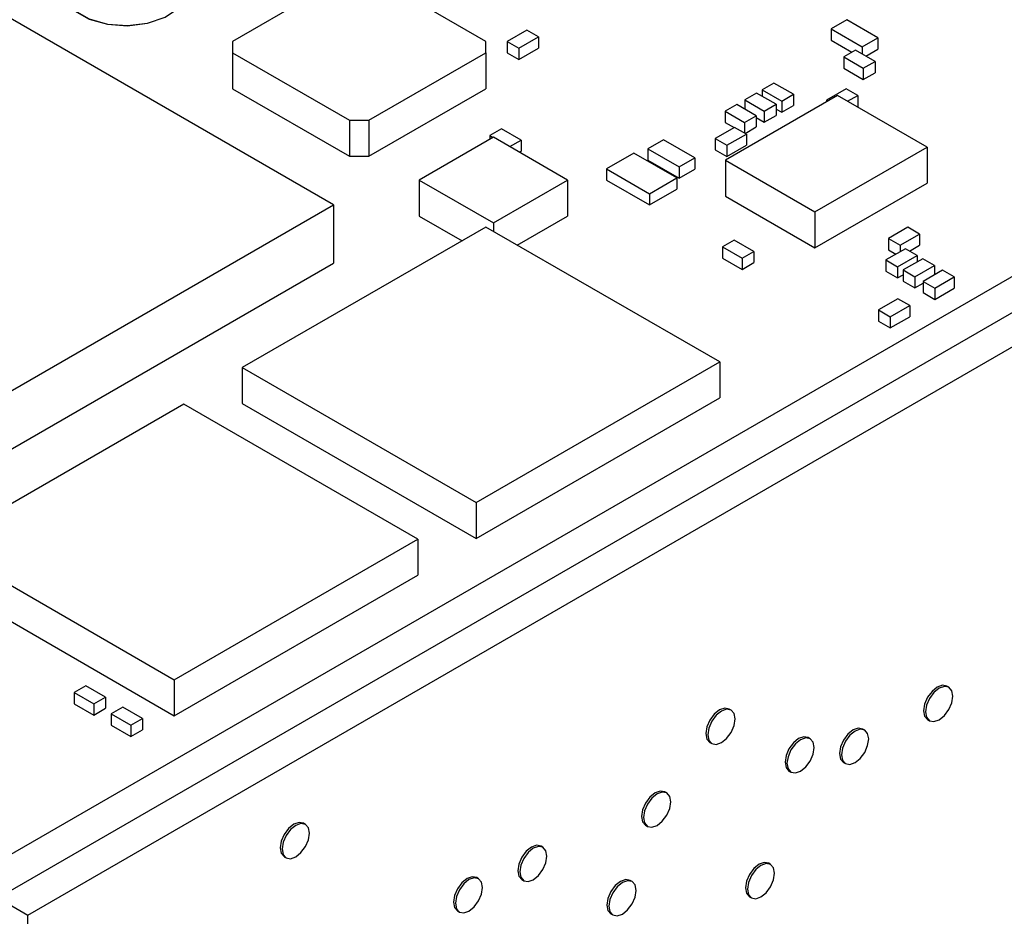
# Model space of a CAD drawing. Units: millimetres. Extents: x 0 to 414, y 0 to 297.
# Drawn here: x 339 to 375, y 105 to 138 of the extents above; entities that cross this region are included whole.
import ezdxf

# ---------------------------------------------------------------- set-up
doc = ezdxf.new("R2010")
doc.units = ezdxf.units.MM

msp = doc.modelspace()

# ---------------------------------------------------------------- linework, layer by layer
at = {"color": 7, "linetype": 'Continuous', "lineweight": 30}
for p, q in [((408.851, 147.774), (338.784, 107.325)), ((338.784, 106.018), (408.851, 146.467)), ((339.562, 105.218), (409.565, 145.63)), ((350.657, 131.001), (334.394, 140.39)), ((351.237, 139.378), (346.994, 136.929)), ((356.187, 136.929), (351.944, 139.378)), ((369.282, 137.708), (368.716, 137.382)), ((370.413, 137.055), (369.282, 137.708)), ((357.672, 137.338), (356.965, 136.929)), ((358.097, 137.093), (357.672, 137.338)), ((368.716, 137.382), (368.716, 136.973)), ((368.716, 137.382), (369.847, 136.728)), ((346.994, 136.929), (346.994, 136.521)), ((356.187, 136.521), (356.187, 136.929)), ((356.965, 136.929), (356.965, 136.521)), ((356.965, 136.929), (357.389, 136.684)), ((357.389, 136.684), (358.097, 137.093)), ((358.097, 137.093), (358.097, 136.684)), ((368.716, 136.973), (369.472, 136.537)), ((369.847, 136.728), (370.413, 137.055)), ((370.413, 137.055), (370.413, 136.647)), ((346.994, 136.521), (351.237, 134.072)), ((346.994, 136.521), (346.994, 135.214)), ((351.944, 134.072), (356.187, 136.521)), ((356.187, 136.521), (356.187, 135.214)), ((356.965, 136.521), (357.389, 136.276)), ((357.389, 136.276), (358.097, 136.684)), ((357.389, 136.684), (357.389, 136.276)), ((369.603, 136.612), (369.178, 136.367)), ((370.31, 136.204), (369.603, 136.612)), ((369.847, 136.728), (369.847, 136.47)), ((369.977, 136.395), (370.413, 136.647)), ((369.178, 136.367), (369.178, 135.959)), ((369.178, 136.367), (369.885, 135.959)), ((369.885, 135.959), (370.31, 136.204)), ((370.31, 136.204), (370.31, 135.795)), ((369.178, 135.959), (369.885, 135.55)), ((369.885, 135.959), (369.885, 135.55)), ((369.885, 135.55), (370.31, 135.795)), ((366.639, 135.419), (366.215, 135.174)), ((367.346, 135.011), (366.639, 135.419)), ((346.994, 135.214), (351.237, 132.765)), ((351.944, 132.765), (356.187, 135.214)), ((366.01, 135.056), (365.586, 134.812)), ((366.718, 134.648), (366.01, 135.056)), ((366.215, 135.174), (366.215, 134.939)), ((366.215, 135.174), (366.922, 134.766)), ((369.257, 135.212), (368.55, 134.804)), ((369.681, 134.967), (369.257, 135.212)), ((368.944, 134.97), (364.878, 132.623)), ((365.586, 134.812), (365.586, 134.472)), ((365.586, 134.812), (366.293, 134.403)), ((366.922, 134.766), (367.346, 135.011)), ((366.922, 134.766), (366.922, 134.358)), ((367.346, 135.011), (367.346, 134.603)), ((368.55, 134.804), (368.55, 134.743)), ((368.55, 134.804), (368.603, 134.773)), ((372.196, 133.092), (368.944, 134.97)), ((369.315, 134.756), (369.681, 134.967)), ((369.681, 134.967), (369.681, 134.559)), ((365.292, 134.642), (364.868, 134.397)), ((364.868, 134.397), (364.868, 133.989)), ((364.868, 134.397), (365.575, 133.989)), ((365.999, 134.234), (365.292, 134.642)), ((366.293, 134.403), (366.718, 134.648)), ((366.293, 134.403), (366.293, 133.995)), ((366.718, 134.648), (366.718, 134.24)), ((366.718, 134.476), (366.922, 134.358)), ((366.922, 134.358), (367.346, 134.603)), ((369.669, 134.552), (369.681, 134.559)), ((351.237, 134.072), (351.237, 132.765)), ((351.237, 134.072), (351.944, 134.072)), ((351.944, 134.072), (351.944, 132.765)), ((364.868, 133.989), (365.194, 133.8)), ((365.575, 133.989), (365.999, 134.234)), ((365.575, 133.989), (365.575, 133.605)), ((365.999, 134.234), (365.999, 133.825)), ((365.999, 134.165), (366.293, 133.995)), ((366.293, 133.995), (366.718, 134.24)), ((356.761, 133.76), (356.337, 133.516)), ((357.468, 133.352), (356.761, 133.76)), ((365.216, 133.812), (364.509, 133.404)), ((365.64, 133.567), (365.216, 133.812)), ((365.596, 133.593), (365.999, 133.825)), ((356.462, 133.454), (353.768, 131.899)), ((356.337, 133.516), (356.337, 133.382)), ((356.337, 133.516), (356.452, 133.449)), ((359.156, 131.899), (356.462, 133.454)), ((357.053, 133.113), (357.468, 133.352)), ((357.468, 133.352), (357.468, 132.944)), ((362.636, 133.353), (362.07, 133.027)), ((363.768, 132.7), (362.636, 133.353)), ((364.509, 133.404), (364.933, 133.159)), ((364.509, 133.404), (364.509, 132.996)), ((364.933, 133.159), (365.64, 133.567)), ((365.64, 133.567), (365.64, 133.159)), ((357.407, 132.909), (357.468, 132.944)), ((362.07, 133.027), (362.07, 132.619)), ((362.07, 133.027), (363.202, 132.374)), ((364.509, 132.996), (364.933, 132.751)), ((364.933, 132.751), (365.64, 133.159)), ((364.933, 133.159), (364.933, 132.751)), ((368.13, 130.745), (372.196, 133.092)), ((372.196, 133.092), (372.196, 131.786)), ((351.237, 132.765), (351.944, 132.765)), ((361.559, 132.873), (360.569, 132.301)), ((363.114, 131.975), (361.559, 132.873)), ((362.07, 132.619), (363.202, 131.965)), ((363.202, 132.374), (363.768, 132.7)), ((363.768, 132.7), (363.768, 132.292)), ((364.878, 132.623), (368.13, 130.745)), ((364.878, 132.623), (364.878, 131.316)), ((360.569, 132.301), (360.569, 131.893)), ((360.569, 132.301), (362.124, 131.403)), ((363.202, 132.374), (363.202, 131.965)), ((363.202, 131.965), (363.768, 132.292)), ((353.768, 131.899), (353.768, 130.592)), ((353.768, 131.899), (356.462, 130.344)), ((356.462, 130.344), (359.156, 131.899)), ((359.156, 131.899), (359.156, 130.592)), ((360.569, 131.893), (362.124, 130.995)), ((362.124, 131.403), (363.114, 131.975)), ((363.114, 131.975), (363.114, 131.566)), ((362.124, 130.995), (363.114, 131.566)), ((368.13, 129.439), (372.196, 131.786)), ((362.124, 131.403), (362.124, 130.995)), ((364.878, 131.316), (368.13, 129.439)), ((334.394, 121.613), (350.657, 131.001)), ((350.657, 131.001), (350.657, 128.878)), ((353.768, 130.592), (355.325, 129.694)), ((357.327, 129.537), (359.156, 130.592)), ((368.13, 130.745), (368.13, 129.439)), ((356.19, 130.193), (347.351, 125.091)), ((364.675, 125.295), (356.19, 130.193)), ((356.462, 130.344), (356.462, 130.037)), ((371.502, 130.183), (370.795, 129.775)), ((371.926, 129.938), (371.502, 130.183)), ((365.202, 129.717), (364.778, 129.472)), ((365.909, 129.309), (365.202, 129.717)), ((370.795, 129.775), (371.219, 129.53)), ((370.795, 129.775), (370.795, 129.367)), ((371.219, 129.53), (371.926, 129.938)), ((371.926, 129.938), (371.926, 129.53)), ((364.778, 129.472), (364.778, 129.064)), ((364.778, 129.472), (365.485, 129.064)), ((371.412, 129.406), (370.705, 128.998)), ((370.795, 129.367), (371.07, 129.208)), ((371.219, 129.53), (371.219, 129.294)), ((371.836, 129.161), (371.412, 129.406)), ((371.561, 129.32), (371.926, 129.53)), ((364.778, 129.064), (365.485, 128.655)), ((365.485, 129.064), (365.909, 129.309)), ((365.485, 129.064), (365.485, 128.655)), ((365.909, 129.309), (365.909, 128.9)), ((370.705, 128.998), (371.129, 128.753)), ((370.705, 128.998), (370.705, 128.589)), ((371.129, 128.753), (371.836, 129.161)), ((372.041, 129.043), (371.334, 128.635)), ((371.836, 129.161), (371.836, 128.925)), ((372.465, 128.798), (372.041, 129.043)), ((336.257, 120.565), (350.657, 128.878)), ((365.485, 128.655), (365.909, 128.9)), ((371.129, 128.753), (371.129, 128.344)), ((371.334, 128.635), (371.758, 128.39)), ((371.334, 128.635), (371.334, 128.226)), ((371.758, 128.39), (372.465, 128.798)), ((372.759, 128.628), (372.052, 128.22)), ((372.465, 128.798), (372.465, 128.458)), ((373.183, 128.383), (372.759, 128.628)), ((370.705, 128.589), (371.129, 128.344)), ((371.129, 128.344), (371.334, 128.462)), ((371.758, 128.39), (371.758, 127.981)), ((372.476, 127.975), (373.183, 128.383)), ((373.183, 128.383), (373.183, 127.975)), ((371.334, 128.226), (371.758, 127.981)), ((371.758, 127.981), (372.052, 128.151)), ((372.052, 128.22), (372.476, 127.975)), ((372.052, 128.22), (372.052, 127.812)), ((372.476, 127.567), (373.183, 127.975)), ((372.476, 127.975), (372.476, 127.567)), ((371.143, 127.591), (370.436, 127.183)), ((371.567, 127.346), (371.143, 127.591)), ((372.052, 127.812), (372.476, 127.567)), ((370.86, 126.938), (371.567, 127.346)), ((371.567, 127.346), (371.567, 126.938)), ((370.436, 127.183), (370.86, 126.938)), ((370.436, 127.183), (370.436, 126.775)), ((370.86, 126.53), (371.567, 126.938)), ((370.86, 126.938), (370.86, 126.53)), ((370.436, 126.775), (370.86, 126.53)), ((347.351, 125.091), (347.351, 123.784)), ((347.351, 125.091), (355.837, 120.192)), ((355.837, 120.192), (364.675, 125.295)), ((364.675, 125.295), (364.675, 123.988)), ((355.837, 118.886), (364.675, 123.988)), ((345.234, 123.765), (336.395, 118.662)), ((353.72, 118.866), (345.234, 123.765)), ((347.351, 123.784), (355.837, 118.886)), ((355.837, 120.192), (355.837, 118.886)), ((336.395, 118.662), (344.881, 113.764)), ((344.881, 113.764), (353.72, 118.866)), ((353.72, 118.866), (353.72, 117.56)), ((344.881, 112.457), (353.72, 117.56)), ((336.395, 117.356), (344.881, 112.457)), ((344.881, 113.764), (344.881, 112.457)), ((341.674, 113.542), (341.25, 113.297)), ((341.25, 113.297), (341.957, 112.889)), ((341.25, 113.297), (341.25, 112.889)), ((342.381, 113.134), (341.674, 113.542)), ((372.988, 113.487), (372.917, 113.527)), ((341.957, 112.889), (342.381, 113.134)), ((342.381, 113.134), (342.381, 112.726)), ((341.25, 112.889), (341.957, 112.481)), ((341.957, 112.889), (341.957, 112.481)), ((341.957, 112.481), (342.381, 112.726)), ((343.021, 112.764), (342.597, 112.52)), ((343.728, 112.356), (343.021, 112.764)), ((365.085, 112.658), (365.015, 112.699)), ((342.597, 112.52), (342.597, 112.111)), ((342.597, 112.52), (343.304, 112.111)), ((343.304, 112.111), (343.728, 112.356)), ((343.728, 112.356), (343.728, 111.948)), ((372.217, 112.315), (372.288, 112.274)), ((342.597, 112.111), (343.304, 111.703)), ((343.304, 112.111), (343.304, 111.703)), ((343.304, 111.703), (343.728, 111.948)), ((369.935, 111.931), (369.864, 111.972)), ((364.315, 111.486), (364.385, 111.445)), ((367.959, 111.62), (367.888, 111.661)), ((369.164, 110.76), (369.235, 110.719)), ((367.188, 110.449), (367.259, 110.408)), ((362.751, 109.651), (362.68, 109.691)), ((349.639, 108.511), (349.569, 108.552)), ((361.98, 108.479), (362.051, 108.438)), ((358.26, 107.681), (358.19, 107.722)), ((348.869, 107.339), (348.939, 107.299)), ((366.522, 107.058), (366.452, 107.099)), ((355.926, 106.54), (355.855, 106.581)), ((357.49, 106.509), (357.56, 106.468)), ((361.493, 106.436), (361.423, 106.477)), ((338.431, 105.871), (339.562, 105.218)), ((365.752, 105.886), (365.822, 105.845)), ((339.562, 62.758), (339.562, 105.218)), ((355.155, 105.369), (355.226, 105.328)), ((360.723, 105.264), (360.793, 105.224))]:
    msp.add_line(p, q, dxfattribs=at)
at = {"color": 7, "linetype": 'Continuous', "lineweight": 30, "flags": 128}
for points in [[(341.323, 139.604), (341.001, 139.278), (340.849, 138.859), (340.941, 138.435), (341.266, 138.051), (341.79, 137.748), (342.455, 137.56), (343.19, 137.508), (343.915, 137.595), (344.552, 137.814), (345.03, 138.14), (345.3, 138.539), (345.33, 138.966), (345.119, 139.376), (344.872, 139.604)], [(340.847, 138.797), (340.941, 138.427), (341.266, 138.042), (341.79, 137.74), (342.455, 137.552), (343.19, 137.499), (343.915, 137.587), (344.552, 137.806), (345.03, 138.132), (345.3, 138.531), (345.347, 138.797)], [(372.917, 113.527), (372.757, 113.559), (372.567, 113.493), (372.378, 113.34), (372.217, 113.123), (372.11, 112.876), (372.072, 112.635)], [(373.133, 113.166), (373.095, 113.363), (372.988, 113.487), (372.827, 113.518), (372.638, 113.452), (372.449, 113.299), (372.288, 113.082), (372.181, 112.835), (372.143, 112.595), (372.181, 112.398), (372.288, 112.274), (372.449, 112.243), (372.638, 112.309), (372.827, 112.462), (372.988, 112.678), (373.095, 112.926), (373.133, 113.166)], [(365.015, 112.699), (364.854, 112.73), (364.665, 112.664), (364.475, 112.511), (364.315, 112.294), (364.207, 112.047), (364.17, 111.807)], [(365.23, 112.337), (365.193, 112.534), (365.085, 112.658), (364.925, 112.689), (364.735, 112.623), (364.546, 112.47), (364.385, 112.254), (364.278, 112.006), (364.24, 111.766), (364.278, 111.569), (364.385, 111.445), (364.546, 111.414), (364.735, 111.48), (364.925, 111.633), (365.085, 111.849), (365.193, 112.097), (365.23, 112.337)], [(372.072, 112.635), (372.11, 112.438), (372.217, 112.315), (372.217, 112.315)], [(369.864, 111.972), (369.703, 112.003), (369.514, 111.938), (369.325, 111.785), (369.164, 111.568), (369.057, 111.321), (369.019, 111.08)], [(370.08, 111.611), (370.042, 111.808), (369.935, 111.931), (369.774, 111.963), (369.585, 111.897), (369.395, 111.744), (369.235, 111.527), (369.127, 111.28), (369.09, 111.039), (369.127, 110.842), (369.235, 110.719), (369.395, 110.688), (369.585, 110.754), (369.774, 110.906), (369.935, 111.123), (370.042, 111.37), (370.08, 111.611)], [(364.17, 111.807), (364.207, 111.61), (364.315, 111.486), (364.315, 111.486)], [(367.888, 111.661), (367.728, 111.692), (367.538, 111.627), (367.349, 111.474), (367.188, 111.257), (367.081, 111.01), (367.043, 110.769)], [(368.104, 111.3), (368.066, 111.497), (367.959, 111.62), (367.799, 111.652), (367.609, 111.586), (367.42, 111.433), (367.259, 111.216), (367.152, 110.969), (367.114, 110.728), (367.152, 110.531), (367.259, 110.408), (367.42, 110.377), (367.609, 110.443), (367.799, 110.595), (367.959, 110.812), (368.066, 111.059), (368.104, 111.3)], [(367.043, 110.769), (367.081, 110.572), (367.188, 110.449), (367.188, 110.449)], [(369.019, 111.08), (369.057, 110.883), (369.164, 110.76), (369.164, 110.76)], [(362.68, 109.691), (362.519, 109.723), (362.33, 109.657), (362.14, 109.504), (361.98, 109.287), (361.873, 109.04), (361.835, 108.799)], [(362.896, 109.33), (362.858, 109.527), (362.751, 109.651), (362.59, 109.682), (362.401, 109.616), (362.211, 109.463), (362.051, 109.246), (361.943, 108.999), (361.906, 108.759), (361.943, 108.562), (362.051, 108.438), (362.211, 108.407), (362.401, 108.473), (362.59, 108.626), (362.751, 108.842), (362.858, 109.09), (362.896, 109.33)], [(361.835, 108.799), (361.873, 108.602), (361.98, 108.479), (361.98, 108.479)], [(349.569, 108.552), (349.408, 108.583), (349.219, 108.517), (349.029, 108.364), (348.869, 108.148), (348.761, 107.9), (348.724, 107.66)], [(349.784, 108.191), (349.747, 108.388), (349.639, 108.511), (349.479, 108.542), (349.289, 108.476), (349.1, 108.324), (348.939, 108.107), (348.832, 107.86), (348.794, 107.619), (348.832, 107.422), (348.939, 107.299), (349.1, 107.267), (349.289, 107.333), (349.479, 107.486), (349.639, 107.703), (349.747, 107.95), (349.784, 108.191)], [(348.724, 107.66), (348.761, 107.463), (348.869, 107.34), (348.869, 107.339)], [(358.19, 107.722), (358.029, 107.753), (357.84, 107.687), (357.65, 107.534), (357.49, 107.317), (357.382, 107.07), (357.345, 106.83)], [(358.405, 107.36), (358.368, 107.557), (358.26, 107.681), (358.1, 107.712), (357.91, 107.646), (357.721, 107.493), (357.56, 107.277), (357.453, 107.029), (357.415, 106.789), (357.453, 106.592), (357.56, 106.468), (357.721, 106.437), (357.91, 106.503), (358.1, 106.656), (358.26, 106.872), (358.368, 107.12), (358.405, 107.36)], [(357.345, 106.83), (357.382, 106.633), (357.49, 106.509), (357.49, 106.509)], [(366.452, 107.099), (366.291, 107.13), (366.102, 107.064), (365.912, 106.911), (365.752, 106.694), (365.644, 106.447), (365.607, 106.207)], [(366.667, 106.737), (366.63, 106.934), (366.522, 107.058), (366.362, 107.089), (366.172, 107.023), (365.983, 106.87), (365.822, 106.654), (365.715, 106.406), (365.677, 106.166), (365.715, 105.969), (365.822, 105.845), (365.983, 105.814), (366.172, 105.88), (366.362, 106.033), (366.522, 106.249), (366.63, 106.497), (366.667, 106.737)], [(355.855, 106.581), (355.694, 106.612), (355.505, 106.546), (355.315, 106.394), (355.155, 106.177), (355.048, 105.93), (355.01, 105.689)], [(356.071, 106.22), (356.033, 106.417), (355.926, 106.54), (355.765, 106.571), (355.576, 106.506), (355.386, 106.353), (355.226, 106.136), (355.118, 105.889), (355.081, 105.648), (355.118, 105.451), (355.226, 105.328), (355.386, 105.297), (355.576, 105.362), (355.765, 105.515), (355.926, 105.732), (356.033, 105.979), (356.071, 106.22)], [(361.423, 106.477), (361.262, 106.508), (361.073, 106.442), (360.883, 106.289), (360.723, 106.073), (360.615, 105.825), (360.578, 105.585)], [(361.638, 106.116), (361.601, 106.313), (361.493, 106.436), (361.333, 106.467), (361.143, 106.401), (360.954, 106.249), (360.793, 106.032), (360.686, 105.785), (360.648, 105.544), (360.686, 105.347), (360.793, 105.224), (360.954, 105.192), (361.143, 105.258), (361.333, 105.411), (361.493, 105.628), (361.601, 105.875), (361.638, 106.116)], [(365.607, 106.207), (365.644, 106.01), (365.752, 105.886), (365.752, 105.886)], [(355.01, 105.689), (355.048, 105.492), (355.155, 105.369), (355.155, 105.369)], [(360.578, 105.585), (360.615, 105.388), (360.723, 105.264), (360.723, 105.264)]]:
    msp.add_lwpolyline(points, dxfattribs=at)

doc.saveas('drawing.dxf')
